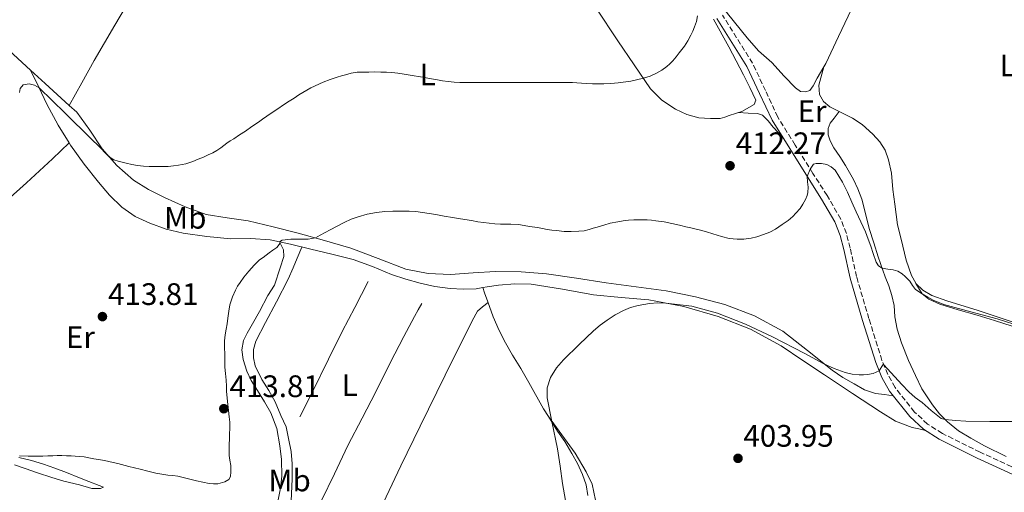
# Model space of a CAD drawing. Units: metres. Extents: x 594740 to 598220, y 4659674 to 4662032.
# Drawn here: x 596618 to 596936, y 4660708 to 4660860 of the extents above; entities that cross this region are included whole.
import ezdxf
from ezdxf.enums import TextEntityAlignment as Align

# ---------------------------------------------------------------- set-up
doc = ezdxf.new("R2010")
doc.units = ezdxf.units.M
doc.header["$MEASUREMENT"] = 0
doc.linetypes.add('DGN Style 3', pattern=[2.435890702152634, 1.739921930109024, -0.6959687720436097])
for name, color, linetype, lineweight in [('Camino', 7, 'DGN Style 3', 0), ('Cota de punto acotado terreno', 7, 'Continuous', 0), ('Curva de nivel intermedia', 30, 'Continuous', 0), ('Estanque', 4, 'Continuous', 0), ('Etiqueta de uso rústico', 92, 'Continuous', 0), ('Línea  de bancal', 1, 'Continuous', 13), ('Línea de cambio de uso (parcela vista)', 92, 'Continuous', 0), ('Margen derecho', 7, 'Continuous', 0), ('Punto acotado terreno (símbolo)', 7, 'Continuous', 0)]:
    doc.layers.add(name, color=color, linetype=linetype, lineweight=lineweight)
doc.styles.add('Style-Arial', font='arial.ttf')

# ---------------------------------------------------------------- blocks, each defined once
blk = doc.blocks.new('5PATER')
at = {"layer": 'Estanque', "linetype": 'Continuous', "lineweight": 0}
h = blk.add_hatch(color=51, dxfattribs=at)
edge = h.paths.add_edge_path()
edge.add_ellipse((0, 0), major_axis=(-0.1095731443231308, -0.1110710700762829), ratio=0.9994222409660317, start_angle=0, end_angle=360)

msp = doc.modelspace()

# ---------------------------------------------------------------- linework, layer by layer
at = {"layer": 'Camino', "color": 7, "linetype": 'DGN Style 3', "lineweight": 0}
msp.add_polyline3d([(596940.1499999977, 4660714.800000001, 402.7599999999949), (596927.7600000001, 4660720.559999999, 403.2200000000012), (596915.5699999996, 4660726.590000001, 403.7200000000013), (596910.8199999997, 4660729.620000003, 403.8899999999994), (596906.6099999986, 4660733.460000002, 404.0800000000018), (596900.3099999976, 4660741.38, 404.6399999999995), (596897.9400000006, 4660745.580000003, 404.9600000000063), (596896.0899999999, 4660750.120000001, 405.2599999999949), (596891.8699999999, 4660763.600000001, 405.9900000000052), (596887.8900000012, 4660777.140000002, 406.7200000000012), (596885.8199999991, 4660786.330000003, 407.2799999999989), (596884.61, 4660791.060000001, 407.6199999999953), (596882.7800000015, 4660795.719999999, 408.0299999999989), (596878.4200000007, 4660803.260000003, 408.8699999999955), (596873.8200000008, 4660810.430000001, 409.7200000000012), (596868.11, 4660819.530000002, 410.8399999999965), (596862.4899999984, 4660828.56, 411.770000000004), (596858.4999999986, 4660837.13, 412.0700000000071), (596854.359999999, 4660845.940000003, 412.1699999999982), (596844.6099999992, 4660861.469999999, 412.6600000000035)], dxfattribs=at)
at = {"layer": 'Curva de nivel intermedia', "color": 30, "linetype": 'Continuous', "lineweight": 0, "flags": 128}
for points, elevation in [([(596836.6200000006, 4660861.249999999), (596836.2400000007, 4660859.42), (596835.6000000014, 4660857.640000001), (596835.0600000005, 4660856.300000001), (596834.4500000003, 4660854.989999998), (596833.4900000015, 4660853.149999999), (596832.3600000005, 4660851.42), (596831.5300000011, 4660850.359999999), (596830.6900000006, 4660849.309999999), (596829.6600000003, 4660848.029999998), (596828.6100000021, 4660846.759999999), (596827.670000001, 4660845.779999999), (596826.6300000016, 4660844.890000001), (596825.0500000013, 4660843.759999999), (596823.3600000015, 4660842.789999999), (596821.2900000018, 4660841.83), (596819.1399999993, 4660841.100000001), (596815.0900000014, 4660840.189999999), (596810.9899999998, 4660839.630000001), (596808.6500000019, 4660839.449999999), (596806.3099999994, 4660839.359999998), (596804.480000001, 4660839.34), (596802.6500000004, 4660839.359999998), (596800.9000000001, 4660839.409999999), (596799.15, 4660839.480000001), (596797.6900000004, 4660839.600000001), (596796.24, 4660839.689999999), (596794.1100000021, 4660839.699999998), (596791.9700000007, 4660839.699999998), (596790.2899999998, 4660839.699999998), (596788.6100000012, 4660839.699999998), (596786.3500000014, 4660839.699999998), (596784.0800000004, 4660839.699999998), (596781.690000001, 4660839.699999998), (596779.3100000005, 4660839.699999998), (596776.9700000003, 4660839.699999998), (596774.6400000014, 4660839.699999998), (596771.1100000021, 4660839.699999998), (596767.5800000003, 4660839.699999998), (596764.9200000005, 4660839.699999998), (596763.3500000014, 4660839.699999998), (596761.7900000013, 4660839.699999998), (596759.9000000004, 4660839.74), (596758.0200000005, 4660839.859999998), (596756.1400000007, 4660840.039999997), (596754.2699999998, 4660840.300000002), (596752.1100000007, 4660840.659999999), (596749.9500000015, 4660841.039999999), (596748.5700000002, 4660841.300000001), (596747.190000001, 4660841.550000001), (596744.5600000002, 4660841.989999999), (596741.9200000005, 4660842.409999999), (596739.9300000012, 4660842.699999999), (596737.9400000018, 4660842.949999998), (596736.1800000005, 4660843.08), (596734.4300000004, 4660843.119999997), (596732.4600000011, 4660843.130000001), (596730.5000000009, 4660843.119999997), (596728.6300000001, 4660843.109999998), (596726.7700000004, 4660843.050000001), (596724.8799999994, 4660842.749999999), (596723.030000001, 4660842.26), (596721.6800000009, 4660841.899999999), (596720.350000001, 4660841.499999999), (596718.0800000001, 4660840.750000001), (596715.8400000003, 4660839.880000001), (596711.8000000014, 4660837.99), (596707.9500000002, 4660835.750000001), (596706.4100000003, 4660834.74), (596704.8700000001, 4660833.73)], 415), ([(596704.8700000001, 4660833.73), (596703.0100000005, 4660832.51), (596701.1500000008, 4660831.3), (596699.3899999994, 4660830.08), (596697.6399999993, 4660828.84), (596696.2600000004, 4660827.909999999), (596694.880000001, 4660826.98), (596692.8000000002, 4660825.529999999), (596690.7100000002, 4660824.099999999), (596688.8400000016, 4660822.859999998), (596686.9700000008, 4660821.62), (596685.8399999997, 4660820.88), (596684.7100000011, 4660820.130000001), (596682.7500000007, 4660818.699999998), (596681.5300000004, 4660817.829999999), (596680.2300000017, 4660817.06), (596678.7099999995, 4660816.369999999), (596677.1800000007, 4660815.699999998), (596675.490000001, 4660814.970000001), (596673.8000000011, 4660814.25), (596671.49, 4660813.550000001), (596669.1100000017, 4660813.100000001), (596667.4599999998, 4660812.849999999), (596665.8100000003, 4660812.699999999), (596663.7000000003, 4660812.63), (596661.5900000003, 4660812.640000001), (596659.7100000005, 4660812.690000001), (596657.8300000008, 4660812.779999999), (596655.9199999997, 4660813.01), (596654.0900000012, 4660813.31), (596652.2699999996, 4660813.689999999), (596649.7100000003, 4660814.359999999), (596648.290000001, 4660814.779999998), (596647.0900000007, 4660815.550000001), (596646.0500000013, 4660816.56), (596643.480000001, 4660819.09), (596640.9100000004, 4660821.62), (596632.5399999997, 4660829.839999998), (596624.1199999999, 4660838.039999999), (596622.6500000012, 4660838.88), (596620.9900000005, 4660839.310000001), (596618.9600000009, 4660838.989999999), (596618.0900000016, 4660837.829999999), (596617.7899999997, 4660836.510000001)], 415), ([(596912.6500000004, 4660769.550000001), (596910.86, 4660770.57), (596909.0899999996, 4660771.640000001), (596906.9300000005, 4660772.970000001), (596905.9300000013, 4660774.249999999), (596905.0500000007, 4660775.67), (596903.6200000001, 4660777.16), (596902.6500000001, 4660778.060000001), (596901.2500000009, 4660778.869999999), (596899.730000001, 4660779.369999998), (596898.03, 4660779.59), (596896.1200000012, 4660779.909999999), (596895.0000000013, 4660780.66), (596894.2400000015, 4660781.84), (596893.24, 4660784.59), (596892.440000002, 4660786.939999999), (596891.6399999997, 4660789.25), (596890.7800000013, 4660791.55), (596889.3100000005, 4660794.789999999), (596887.7900000006, 4660798.019999999), (596886.3900000014, 4660801.17), (596884.980000001, 4660804.330000001), (596883.3700000016, 4660807.63), (596880.940000002, 4660811.430000001), (596879.7400000017, 4660812.509999999), (596878.3200000002, 4660813.289999999), (596876.5800000012, 4660813.59), (596874.8800000002, 4660813.59), (596873.9500000004, 4660813.380000001), (596872.9500000012, 4660811.82), (596871.97, 4660809.409999999), (596872.0900000007, 4660807.690000001), (596872.3099999998, 4660805.970000002), (596872.2000000002, 4660804.319999999), (596871.940000001, 4660803.3), (596871.3700000009, 4660801.970000001), (596870.6, 4660800.509999999), (596869.7000000014, 4660799.119999998), (596868.310000001, 4660797.569999999), (596867.3299999997, 4660796.539999999), (596865.8000000009, 4660795.26), (596863.9300000002, 4660793.899999999), (596861.7599999997, 4660792.399999999), (596859.9, 4660791.489999999), (596857.8500000003, 4660790.699999998), (596855.7600000005, 4660790.01), (596853.9200000009, 4660789.560000001), (596851.4900000013, 4660789.27), (596849.3299999998, 4660789.23), (596846.8200000019, 4660789.449999998), (596844.3400000009, 4660790.079999999), (596842.9400000017, 4660790.499999999), (596841.5400000003, 4660790.929999999), (596839.4800000016, 4660791.579999999), (596837.0699999998, 4660792.27), (596835.7500000012, 4660792.560000001), (596834.4200000013, 4660792.830000001), (596832.7900000018, 4660793.199999999), (596831.1700000013, 4660793.579999999), (596829.7499999997, 4660793.939999999), (596828.3300000003, 4660794.289999999), (596825.7700000011, 4660794.779999999), (596823.1700000016, 4660795.130000001), (596821.75, 4660795.300000001), (596820.3300000007, 4660795.41), (596818.9900000017, 4660795.449999998), (596817.6500000006, 4660795.460000001), (596816.01, 4660795.449999998), (596814.3600000005, 4660795.350000001), (596812.6200000015, 4660795.130000001), (596810.8800000002, 4660794.829999999), (596808.4200000016, 4660794.349999999), (596806.3099999994, 4660793.77), (596804.2199999995, 4660793.140000002), (596802.9200000009, 4660792.73), (596801.610000001, 4660792.320000002), (596799.9800000016, 4660791.95), (596798.3299999997, 4660791.76), (596795.850000001, 4660791.699999999), (596793.6000000001, 4660791.689999999), (596791.0300000019, 4660791.979999999), (596789.5299999998, 4660792.17), (596788.03, 4660792.380000001), (596786.5200000014, 4660792.660000001), (596785.0000000015, 4660792.949999999), (596782.4000000019, 4660793.28), (596780.6300000015, 4660793.619999999), (596778.8500000001, 4660793.930000001), (596776.2999999998, 4660794.050000001), (596774.6400000014, 4660794.050000001), (596772.9800000006, 4660794.069999998), (596771.17, 4660794.189999999), (596769.3700000007, 4660794.369999998), (596767.5300000012, 4660794.569999999), (596765.6900000017, 4660794.82), (596763.5999999995, 4660795.189999999), (596761.5099999995, 4660795.56), (596759.4900000013, 4660795.890000001), (596757.4800000018, 4660796.220000002), (596754.7900000006, 4660796.680000001), (596752.0999999995, 4660797.140000001)], 410.0000000000001), ([(596752.0999999995, 4660797.140000001), (596749.9800000006, 4660797.5), (596747.8600000016, 4660797.869999998), (596745.7300000016, 4660798.11), (596743.5900000002, 4660798.220000001), (596740.9400000015, 4660798.289999999), (596738.2900000005, 4660798.26), (596735.6399999997, 4660798.099999999), (596732.9999999999, 4660797.8), (596730.0400000005, 4660797.27), (596727.1400000014, 4660796.470000001), (596724.8400000016, 4660795.630000001), (596722.6100000008, 4660794.619999998), (596720.3399999999, 4660793.449999999), (596718.0900000012, 4660792.27), (596716.4500000007, 4660791.390000002), (596714.8099999999, 4660790.510000001), (596713.3100000002, 4660789.609999999), (596710.9400000009, 4660789.23), (596709.6600000003, 4660789.179999998), (596708.1300000013, 4660789.199999998), (596707.1100000021, 4660789.199999998), (596705.4100000011, 4660789.189999999), (596702.5400000011, 4660788.91), (596701.7499999999, 4660788.359999998), (596701.8900000006, 4660787.96), (596700.7999999998, 4660786.539999999), (596699.5200000014, 4660785.630000001), (596698.4100000004, 4660784.8), (596696.4800000016, 4660783.310000001), (596695.27, 4660782.529999998), (596693.5199999999, 4660780.859999998), (596691.7699999998, 4660778.900000001), (596690.2200000007, 4660777.01), (596688.9900000015, 4660775.289999999), (596688.2000000002, 4660774.029999998), (596687.4600000003, 4660772.73), (596686.5100000004, 4660770.640000001), (596686.0700000002, 4660769.359999998), (596685.7300000002, 4660768.060000001), (596685.3800000015, 4660766.050000001), (596685.0799999998, 4660763.720000001), (596684.7699999991, 4660761.960000001), (596684.4699999996, 4660760.199999999), (596684.2200000016, 4660758.33), (596684.0000000002, 4660756.390000001), (596684.0000000002, 4660754.300000001), (596684.0200000004, 4660752.139999999), (596684.0200000004, 4660750.199999999), (596684.0800000007, 4660747.899999999), (596684.2800000019, 4660745.92), (596684.5200000011, 4660743.789999999), (596684.6100000005, 4660741.859999999), (596684.6500000006, 4660740.119999998), (596685.0799999998, 4660735.939999999), (596685.2100000017, 4660734.029999999), (596685.4500000009, 4660731.96), (596685.7300000002, 4660730.179999999), (596685.7300000002, 4660728.050000001), (596685.6200000007, 4660726.52), (596685.5700000017, 4660724.749999999), (596685.4800000021, 4660723.17), (596685.4500000009, 4660720.999999999), (596685.4800000021, 4660719.499999999), (596685.6400000008, 4660717.960000001), (596686.0600000012, 4660716.26), (596686.0600000012, 4660714.179999999), (596685.9200000003, 4660712.659999999), (596685.3100000002, 4660711.710000001), (596684.0300000015, 4660710.939999998), (596681.8299999998, 4660710.380000002), (596680.4200000018, 4660710.34), (596679.0100000014, 4660710.48), (596676.9600000016, 4660710.88), (596674.9200000009, 4660711.32), (596671.9300000003, 4660712.069999999), (596668.9300000007, 4660712.76), (596667.3300000003, 4660712.980000001), (596665.7300000021, 4660713.17), (596663.7400000006, 4660713.460000002), (596661.7699999991, 4660713.819999999), (596659.2300000022, 4660714.409999999), (596656.7100000009, 4660715.039999999), (596653.1400000014, 4660715.939999999), (596649.5800000007, 4660716.84), (596648.0899999999, 4660717.220000001), (596646.6100000001, 4660717.579999999), (596645.2900000013, 4660717.82), (596643.9700000003, 4660718.019999999), (596641.8, 4660718.42), (596640.230000001, 4660718.71), (596638.6700000007, 4660719), (596637.2400000002, 4660719.17), (596635.8000000007, 4660719.239999999), (596634.52, 4660719.310000001), (596632.9900000012, 4660719.38), (596631.4700000013, 4660719.430000001), (596630.0200000006, 4660719.439999999), (596628.5800000011, 4660719.4), (596626.9600000007, 4660719.329999999), (596625.3400000001, 4660719.269999999)], 410.0000000000001), ([(596794.0000000002, 4660704.939999999), (596793.0200000012, 4660710.429999999), (596792.2700000001, 4660716.029999999), (596791.4100000019, 4660721.619999997), (596789.5200000008, 4660730.46), (596788.0900000003, 4660738.029999998), (596788.0900000003, 4660741.33), (596789.1800000012, 4660744.619999997), (596791.0499999998, 4660747.689999999), (596793.3200000006, 4660750.269999999), (596798.4300000003, 4660755.269999999), (596803.0500000004, 4660759.640000001), (596805.2000000007, 4660761.439999999), (596807.4500000015, 4660763.119999998), (596809.9700000006, 4660764.810000001), (596812.6600000017, 4660766.25), (596814.9900000008, 4660767.169999998), (596817.4000000004, 4660767.84), (596819.230000001, 4660768.199999999), (596821.0800000017, 4660768.46), (596823.7200000014, 4660768.659999999), (596826.3700000001, 4660768.619999999), (596834.7699999999, 4660767.58), (596842.9999999999, 4660765.32), (596852.020000001, 4660761.779999999), (596860.7300000016, 4660757.74), (596871.2000000011, 4660752.350000001), (596877.3600000013, 4660749.03), (596880.6800000005, 4660747.470000001), (596884.1699999997, 4660746.210000002), (596886.4299999994, 4660745.730000001), (596888.7200000006, 4660745.519999999), (596890.0800000017, 4660745.480000001), (596891.4400000006, 4660745.560000001), (596893.2900000014, 4660745.960000001), (596895.2000000002, 4660746.720000001), (596896.3100000012, 4660748.659999999), (596896.6799999999, 4660748.67), (596902.4800000002, 4660742.329999999), (596904.730000001, 4660739.970000001), (596906.8099999998, 4660738.220000001), (596909.0000000002, 4660736.600000001), (596911.9700000008, 4660733.929999999), (596915.1300000013, 4660731.359999998), (596916.5000000015, 4660731.029999998), (596919.8099999996, 4660730.730000001), (596923.130000001, 4660730.55), (596930.9100000019, 4660730.449999999), (596941.8000000016, 4660730.439999999)], 405.0000000000001), ([(596938.6500000021, 4660761.84), (596933.2200000007, 4660763.569999999), (596926.39, 4660765.4), (596919.5500000003, 4660767.210000001), (596916.0400000011, 4660768.199999999), (596912.6500000004, 4660769.550000001)], 410.0000000000001), ([(596625.3400000001, 4660719.269999999), (596622.9800000021, 4660719.239999999), (596620.6200000016, 4660719.230000001), (596617.8099999998, 4660719.329999999)], 410.0000000000001)]:
    msp.add_lwpolyline(points, dxfattribs=dict(at, elevation=elevation))
at = {"layer": 'Línea  de bancal', "color": 1, "linetype": 'Continuous', "lineweight": 13}
for points in [[(596708.2700000004, 4660731.95, 407.070000000007), (596712.4600000012, 4660740.180000001, 407.2299999999959), (596717.4999999994, 4660750.569999999, 407.2899999999936), (596721.980000001, 4660759.489999998, 407.2899999999936), (596726.0500000012, 4660767.179999999, 407.3600000000006), (596730.269999999, 4660775.539999999, 407.320000000007)], [(596704.2699999993, 4660682.469999998, 406.070000000007), (596707.1999999997, 4660688.809999999, 406.3999999999942), (596711.2499999999, 4660696.679999999, 406.5), (596715.2999999999, 4660704.909999999, 406.5200000000041), (596719.3999999993, 4660713.510000003, 406.5500000000029), (596723.8000000003, 4660722.660000001, 406.570000000007), (596728.4099999993, 4660731.460000001, 406.5599999999977), (596732.75, 4660740.050000001, 406.5), (596737.4499999983, 4660749.399999999, 406.4700000000012), (596741.8000000003, 4660757.870000003, 406.4900000000052), (596745.2499999992, 4660764.309999999, 406.429999999993), (596746.4600000007, 4660766.420000001, 406.3999999999942), (596747.670000002, 4660768.520000001, 406.3600000000006)]]:
    msp.add_polyline3d(points, dxfattribs=at)
at = {"layer": 'Línea de cambio de uso (parcela vista)', "color": 92, "linetype": 'Continuous', "lineweight": 0, "extrusion": (-0.520455863993668, -0.5857086067224566, 0.6213462172137555), "elevation": -3040153.124916785, "flags": 128}
msp.add_lwpolyline([(-2649950.245293428, 2411380.936281424), (-2649938.985419285, 2411380.080800779), (-2649931.616261845, 2411379.923820144)], dxfattribs=at)
at = {"layer": 'Línea de cambio de uso (parcela vista)', "color": 92, "linetype": 'Continuous', "lineweight": 0, "extrusion": (0.004175109011391829, 0.01510407168264487, 0.9998772102030071), "elevation": 73303.64090263967, "flags": 128}
msp.add_lwpolyline([(596870.3981460967, 4660269.217429766), (596870.3947452914, 4660269.205128362)], dxfattribs=at)
at = {"layer": 'Línea de cambio de uso (parcela vista)', "color": 92, "linetype": 'Continuous', "lineweight": 0, "extrusion": (0.04021200078556325, -0.08254042059361195, 0.9957761163841256), "elevation": -360302.7506119706, "flags": 128}
msp.add_lwpolyline([(2577663.668536918, 3912192.957765739), (2577663.668536918, 3912192.94905253)], dxfattribs=at)
at = {"layer": 'Línea de cambio de uso (parcela vista)', "color": 92, "linetype": 'Continuous', "lineweight": 0, "extrusion": (0.6734011853726604, 0.7362473624499708, 0.06686303032436851), "elevation": 3833327.259173498, "flags": 128}
msp.add_lwpolyline([(2705411.054612322, -256466.1390263899), (2705404.642674091, -256466.2462663755), (2705394.096477648, -256466.1925461584)], dxfattribs=at)
at = {"layer": 'Línea de cambio de uso (parcela vista)', "color": 92, "linetype": 'Continuous', "lineweight": 0, "extrusion": (0.01921023393236779, 0.01849875398980309, 0.9996443182517912), "elevation": 98094.26646734422, "flags": 128}
msp.add_lwpolyline([(2943431.967766265, -3661393.68725224), (2943431.967766265, -3661393.683502572)], dxfattribs=at)
at = {"layer": 'Línea de cambio de uso (parcela vista)', "color": 92, "linetype": 'Continuous', "lineweight": 0, "extrusion": (0.03284607796012629, -0.01692071188509009, 0.9993171792138565), "elevation": -58847.15468702883, "flags": 128}
msp.add_lwpolyline([(4416667.691739724, 1602718.085321439), (4416667.647829777, 1602718.017659289), (4416667.644516327, 1602718.006833346)], dxfattribs=at)
at = {"layer": 'Línea de cambio de uso (parcela vista)', "color": 92, "linetype": 'Continuous', "lineweight": 0, "extrusion": (-0.01491401841578458, 0.02415388835722724, 0.9995969996613238), "elevation": 104082.7718882263, "flags": 128}
msp.add_lwpolyline([(-2956552.304308037, -3650628.301442235), (-2956552.304308037, -3650628.209851951)], dxfattribs=at)
at = {"layer": 'Línea de cambio de uso (parcela vista)', "color": 92, "linetype": 'Continuous', "lineweight": 0, "extrusion": (0.0242703051405309, -0.07863577365673659, 0.9966079306275825), "elevation": -351614.5717184386, "flags": 128}
msp.add_lwpolyline([(1944756.090086064, 4263007.496699471), (1944756.090086064, 4263007.48819359)], dxfattribs=at)
at = {"layer": 'Línea de cambio de uso (parcela vista)', "color": 92, "linetype": 'Continuous', "lineweight": 0, "extrusion": (0.004138193005788637, -0.005721176652137313, 0.9999750714374643), "elevation": -23790.55597125073, "flags": 128}
msp.add_lwpolyline([(596781.6983640277, 4660672.220991457), (596781.665162657, 4660672.266892209)], dxfattribs=at)
at = {"layer": 'Línea de cambio de uso (parcela vista)', "color": 92, "linetype": 'Continuous', "lineweight": 0}
for points in [[(596633.8996000001, 4660832.309599999, 415.6100000000006), (596637.9199999999, 4660839.59, 415.7899999999936), (596641.9400000004, 4660846.880000001, 415.9600000000065), (596648.5300000003, 4660858.180000001, 416.4199999999983), (596655.1900000004, 4660869.439999999, 416.9600000000065), (596660.5700000003, 4660879.01, 417.2700000000041), (596665.9299999997, 4660888.58, 417.4799999999959), (596671.0800000001, 4660897.289999999, 417.3399999999965), (596676.0899999999, 4660906.08, 417.2400000000052), (596679.1100000005, 4660911.83, 417.3899999999995), (596682.1386000002, 4660917.587400001, 417.5399000000034)], [(596909.2301000003, 4660917.289999999, 414.0390999999945), (596907.3799999999, 4660911.720000001, 414.0200000000041), (596904.4100000003, 4660903.680000001, 414.1000000000058), (596899.75, 4660892.9, 414.179999999993), (596895.3099999996, 4660882.189999999, 414.2799999999988), (596891.5599999996, 4660874.890000001, 414.3000000000029), (596887.1799999997, 4660865.4, 414.2200000000012), (596882.0599999996, 4660854.609999999, 413.8399999999965), (596877.9800000006, 4660845.880000001, 413.4600000000065), (596877.3266000003, 4660844.7777, 413.3941999999952)], [(596877.3266000003, 4660844.7777, 413.3941999999952), (596875.2000000002, 4660841.189999999, 413.179999999993), (596873.8499999996, 4660838.65, 413.1100000000006), (596872.8099999996, 4660837.16, 413.0099999999948), (596871.4500000002, 4660836.77, 413.0200000000041), (596869.8399999999, 4660836.800000001, 413.0500000000029), (596868.1399999997, 4660838.01, 413.1000000000058), (596864.5099999999, 4660841.76, 413.1399999999995), (596860.5300000003, 4660846.210000001, 413.2400000000052), (596856.2800000003, 4660849.939999999, 413.3600000000006), (596852.5700000003, 4660854.119999999, 413.4100000000035), (596846.2800000003, 4660862.039999999, 413.6000000000058), (596838.7199999997, 4660872.65, 414), (596830.9100000003, 4660882.850000001, 414)], [(596803.8600000005, 4660863.699999999, 415.2299999999959), (596810.8899999997, 4660853.220000001, 414.9600000000065), (596816.1399999997, 4660845.460000001, 414.6900000000023), (596821.4500000002, 4660837.74, 414.3999999999942), (596825.0199999996, 4660834.060000001, 414.2299999999959), (596829.4500000002, 4660831.17, 414.0599999999977), (596833.1299999999, 4660829.390000001, 414.0899999999965), (596837, 4660828.4, 414.1399999999995), (596838.8799999999, 4660828.230000001, 414.0500000000029), (596840.7599999999, 4660828.140000001, 413.9499999999971), (596842.3200000003, 4660828.08, 413.9499999999971), (596843.8799999999, 4660828.16, 413.929999999993), (596845.3700000001, 4660828.57, 413.8699999999953), (596846.8099999996, 4660829.140000001, 413.8000000000029), (596850.8700000001, 4660830.42, 413.6000000000058), (596854.8099999996, 4660832.689999999, 413.3999999999942), (596855.3499999996, 4660834.060000001, 413.5200000000041), (596853.4600000001, 4660838.15, 413.5800000000018), (596851.3700000001, 4660842.220000001, 413.6399999999995), (596846.6299999999, 4660851.24, 413.8399999999965), (596841.7100000001, 4660860.109999999, 414.0399999999936)], [(596877.3266000003, 4660844.7777, 413.9302000000025), (596875.7199999997, 4660838.92, 414.0200000000041), (596875.9400000004, 4660835.869999999, 413.9799999999959), (596877.1799999997, 4660833.57, 414.0299999999988), (596879.2599999999, 4660831.850000001, 414.070000000007), (596882.25, 4660830.350000001, 414.1000000000058)], [(596621.3838000001, 4660843.7522, 415.6692000000039), (596624.0300000003, 4660838.25, 415.1000000000058), (596626.6600000003, 4660832.74, 414.5200000000041), (596630.2699999996, 4660826.01, 414.0599999999977), (596633.8273, 4660820.2974, 413.7970999999961)], [(596633.8996000001, 4660832.309599999, 415.6135999999969), (596636.2800000003, 4660830.130000001, 415.6300000000047), (596640.5099999999, 4660824.390000001, 415.5099999999948), (596644.4699999997, 4660818.369999999, 415.3600000000006), (596649.1799999997, 4660812.960000001, 415.1399999999995), (596654.5700000003, 4660808.210000001, 414.8600000000006), (596659.4600000001, 4660805.199999999, 414.5899999999965), (596664.5999999996, 4660802.67, 414.320000000007), (596671.2400000002, 4660799.619999999, 413.9900000000052), (596678.0700000003, 4660797.220000001, 413.6600000000035), (596684.8499999996, 4660796.130000001, 412.7700000000041), (596691.6200000001, 4660795.119999999, 411.6900000000023), (596699.6799999997, 4660793.199999999, 410.8899999999995), (596707.7199999997, 4660791.15, 410.2799999999988), (596716.2199999997, 4660788.810000001, 409.8600000000006), (596724.6799999997, 4660786.350000001, 409.4400000000023), (596733.5, 4660782.949999999, 408.9199999999983), (596742.4400000004, 4660779.550000001, 408.4100000000035), (596749.6299999999, 4660778.16, 408.1399999999995), (596756.8700000001, 4660777.82, 408), (596764.1500000004, 4660778.350000001, 408.0500000000029), (596771.4299999997, 4660778.82, 408.0899999999965), (596779.6600000003, 4660778.699999999, 407.8000000000029), (596787.8799999999, 4660778.050000001, 407.5), (596797.4900000002, 4660776.619999999, 407.3699999999953), (596807.0800000001, 4660775.17, 407.2400000000052), (596816.7800000003, 4660773.859999999, 406.8399999999965), (596826.4900000002, 4660772.539999999, 406.429999999993), (596835.9699999997, 4660770.680000001, 406.6399999999995), (596845.3399999999, 4660768.109999999, 406.8399999999965), (596855, 4660764.539999999, 406.5599999999977), (596864.0599999996, 4660759.600000001, 406.1399999999995), (596872.0700000003, 4660753.289999999, 405.6000000000058), (596879.9800000006, 4660746.930000001, 405.0800000000018), (596883.4699999997, 4660744.66, 404.9100000000035), (596887.0700000003, 4660742.529999999, 404.7599999999948), (596890.4199999999, 4660740.65, 404.6699999999983), (596893.9800000006, 4660739.470000001, 404.6000000000058), (596896.8499999996, 4660739.100000001, 404.570000000007), (596899.7199999997, 4660738.730000001, 404.5399999999936)], [(596849.7699999996, 4660830.07, 413.6600000000035), (596852.8700000001, 4660829.9, 413.1600000000035), (596855.9600000001, 4660829.730000001, 412.6699999999983), (596857.4900000002, 4660829.220000001, 412.3999999999942), (596859.3600000005, 4660827.430000001, 412.0299999999988), (596861.0300000003, 4660825.33, 411.7100000000065), (596862.6799999997, 4660823.480000001, 411.4400000000023), (596864.3200000003, 4660821.640000001, 411.1699999999983)], [(596882.25, 4660830.350000001, 413.6100000000006), (596880.6500000004, 4660828.25, 413.0899999999965), (596879.3499999996, 4660826.640000001, 412.6199999999953), (596878.7199999997, 4660824.92, 412.3300000000018), (596878.6900000004, 4660822.880000001, 412.3300000000018), (596879.3200000003, 4660820.880000001, 412.1600000000035), (596880.5499999998, 4660818.65, 412.0399999999936), (596882.4800000006, 4660815.91, 411.6499999999942), (596884.3600000005, 4660812.960000001, 411.4400000000023), (596886.8899999997, 4660808.51, 411.429999999993), (596888.3399999999, 4660805.4, 411.2200000000012), (596889.6299999999, 4660802.119999999, 411.0299999999988), (596890.6100000005, 4660797.939999999, 410.6999999999971), (596891.9699999997, 4660792.689999999, 410.5), (596893.4100000003, 4660788.029999999, 410.4199999999983), (596894.8600000005, 4660783.51, 409.8899999999995), (596897.0999999996, 4660777.07, 409.6300000000047), (596898.29, 4660774.15, 409.2700000000041), (596899.2400000002, 4660771.029999999, 409.0399999999936), (596900.04, 4660767.859999999, 408.8600000000006), (596900.2599999999, 4660764.199999999, 408.5500000000029), (596900.9400000004, 4660760.210000001, 408.3600000000006), (596902.4100000003, 4660755.779999999, 408.0500000000029), (596904.6399999997, 4660750.140000001, 407.1999999999971), (596906.8700000001, 4660745.289999999, 406.6199999999953), (596908.9800000006, 4660741.01, 405.8300000000018), (596912.3399999999, 4660735.82, 405.5399999999936), (596914.6900000004, 4660732.930000001, 405.2599999999948), (596917.2199999997, 4660730.27, 405.0099999999948), (596920.7699999996, 4660727.460000001, 404.820000000007), (596924.7800000003, 4660725.02, 404.7599999999948), (596929.1299999999, 4660722.560000001, 404.4499999999971), (596936.1399999997, 4660719.130000001, 404.179999999993)], [(596882.25, 4660830.350000001, 414.1000000000058), (596886.5899999999, 4660828.220000001, 413.8800000000047), (596889.7199999997, 4660826.180000001, 413.8000000000029), (596893.0999999996, 4660823.130000001, 413.7200000000012), (596895.3799999999, 4660820.609999999, 413.570000000007), (596897.1299999999, 4660817.9, 413.4900000000052), (596898.2400000002, 4660814.779999999, 413.1499999999942), (596899.1600000003, 4660810.5, 412.9499999999971), (596899.5999999996, 4660805.189999999, 412.3300000000018), (596900.2199999997, 4660800.52, 412.0599999999977), (596901.1100000005, 4660793.800000001, 411.7400000000052), (596902.2300000006, 4660789.210000001, 411.179999999993), (596903.9199999999, 4660782.4, 411), (596905.5899999999, 4660777.480000001, 410.7899999999936), (596907.0099999999, 4660775, 410.7024999999995)], [(596633.8273, 4660820.2974, 413.5700999999972), (596628.4900000002, 4660815.180000001, 413.7799999999988), (596620.1299999999, 4660807.439999999, 414.5), (596613.7800000003, 4660801.640000001, 414.8800000000047), (596607.2599999999, 4660795.850000001, 415.1600000000035), (596596.3054000001, 4660786.184699999, 415.1178999999975)], [(596633.8273, 4660820.2974, 413.7970999999961), (596634.3300000001, 4660819.49, 413.7599999999948), (596638.6399999997, 4660813.460000001, 413.3699999999953), (596643.2599999999, 4660807.65, 412.9900000000052), (596646.8700000001, 4660803.439999999, 412.7400000000052), (596650.8600000005, 4660799.52, 412.4799999999959), (596655.1100000005, 4660796.539999999, 412.1199999999953), (596659.8200000003, 4660794.350000001, 411.7200000000012), (596665.1500000004, 4660792.480000001, 411.3600000000006), (596670.6200000001, 4660791.189999999, 411.0500000000029), (596678.2999999998, 4660790.100000001, 410.7599999999948), (596686.0099999999, 4660789.359999999, 410.4900000000052), (596692.4000000004, 4660789.430000001, 410.2400000000052), (596698.7300000006, 4660789.060000001, 409.9499999999971), (596705.2599999999, 4660787.560000001, 409.2899999999936), (596711.7699999996, 4660785.99, 408.6000000000058), (596718.6399999997, 4660784.34, 408.25), (596725.5099999999, 4660782.640000001, 408), (596731.7300000006, 4660780.359999999, 407.8800000000047), (596737.8600000005, 4660777.82, 407.7200000000012), (596742.4299999997, 4660776.33, 407.4199999999983), (596747.0599999996, 4660775.01, 407.1000000000058), (596751.8700000001, 4660773.970000001, 406.8800000000047), (596756.7300000006, 4660773.310000001, 406.7299999999959), (596760.9299999997, 4660773.09, 406.6699999999983), (596765.1299999999, 4660773.26, 406.6499999999942), (596767.3425000003, 4660773.5919, 406.668399999995)], [(596701.6799999997, 4660788.380000001, 409.9600000000065), (596702.9500000002, 4660785.789999999, 410.0399999999936), (596703.0899999999, 4660783.66, 410), (596701.9600000001, 4660779.980000001, 409.9499999999971), (596700.0899999999, 4660774.369999999, 410.0599999999977), (596697.9699999997, 4660771.029999999, 410.0800000000018), (596695.2999999998, 4660765.850000001, 410.0899999999965), (596693.0499999998, 4660761.880000001, 410.179999999993), (596691.2599999999, 4660758.930000001, 410.1399999999995), (596690.0999999996, 4660756.59, 410.1300000000047), (596689.5999999996, 4660753.58, 410.1199999999953), (596689.9699999997, 4660750.41, 409.9799999999959), (596691.1500000004, 4660746.630000001, 409.8500000000058), (596692.5800000001, 4660743.66, 409.679999999993), (596694.6500000004, 4660740.42, 409.5500000000029), (596696.8899999997, 4660736.76, 409.3300000000018), (596698.9199999999, 4660733.230000001, 409.1999999999971), (596700.8200000003, 4660728.140000001, 408.9199999999983), (596701.8600000005, 4660722.619999999, 408.7599999999948), (596702.2999999998, 4660718.199999999, 408.7200000000012), (596702.4100000003, 4660712.850000001, 408.6399999999995), (596702.0800000001, 4660708.890000001, 408.5599999999977), (596701.2400000002, 4660705.189999999, 408.4499999999971)], [(596705.5, 4660704.850000001, 406.7899999999936), (596705.8200000003, 4660711.789999999, 406.9400000000023), (596705.7800000003, 4660716.800000001, 407.0299999999988), (596705.4600000001, 4660720.789999999, 407.0500000000029), (596704.6399999997, 4660724.930000001, 407.1600000000035), (596703.8700000001, 4660728.710000001, 407.3399999999965), (596702.1699999999, 4660732.33, 407.3800000000047), (596700.2800000003, 4660736.730000001, 407.5099999999948), (596698.3200000003, 4660740.41, 407.5399999999936), (596696.0199999996, 4660744.01, 407.6399999999995), (596693.9000000004, 4660748.430000001, 408.0800000000018), (596693.3399999999, 4660750.92, 408.1699999999983), (596693.3399999999, 4660753.67, 408.1300000000047), (596694.0599999996, 4660756.380000001, 408.1699999999983), (596697.1799999997, 4660762.32, 408.1199999999953), (596700.6900000004, 4660769.01, 408.2400000000052), (596704.5, 4660776.289999999, 408.4199999999983), (596706.1299999999, 4660779.960000001, 408.5399999999936), (596707.4400000004, 4660783.08, 408.6499999999942), (596708.9600000001, 4660786.66, 409.0200000000041)], [(596767.3425000003, 4660773.5919, 406.668399999995), (596768.7300000006, 4660773.800000001, 406.679999999993), (596772.3300000001, 4660774.369999999, 406.6999999999971), (596777.5999999996, 4660774.779999999, 406.7200000000012), (596782.8700000001, 4660774.699999999, 406.6999999999971), (596792.9699999997, 4660773.060000001, 406.5200000000041), (596803.0499999998, 4660771.230000001, 406.25), (596811.9400000004, 4660770.460000001, 406), (596820.8399999999, 4660769.65, 405.7200000000012), (596832.1399999997, 4660767.550000001, 405.3099999999977), (596843.2300000006, 4660764.300000001, 404.9100000000035), (596853.7199999997, 4660760.189999999, 404.7899999999936), (596863.5300000003, 4660754.83, 404.6999999999971), (596870.54, 4660750.15, 404.4799999999959), (596877.5499999998, 4660745.470000001, 404.25), (596886.5599999996, 4660739.5, 403.9400000000023), (596895.5899999999, 4660733.550000001, 403.6100000000006), (596900.5, 4660730.560000001, 403.3600000000006), (596905.7999999998, 4660728.51, 403.4499999999971), (596907.9600000001, 4660728.029999999, 403.6600000000035), (596910.1299999999, 4660727.550000001, 403.8699999999953)], [(596907.0581, 4660774.9221, 410.6996000000072), (596909.3099999996, 4660772.74, 410.5800000000018), (596912.1900000004, 4660771.02, 410.5200000000041), (596917.0199999996, 4660769.300000001, 410.3600000000006), (596927.1699999999, 4660766.25, 410.2599999999948), (596936.1799999997, 4660763.25, 410.2599999999948), (596941.8499999996, 4660761.359999999, 410.0899999999965), (596946.6200000001, 4660760.119999999, 410.1600000000035), (596949.1699999999, 4660760.119999999, 410.1199999999953), (596953.1100000005, 4660760.930000001, 410.1399999999995), (596955.6200000001, 4660762.16, 410.1999999999971), (596958.3627000004, 4660764.928900001, 410.4095999999991)], [(596907.0581, 4660774.9221, 409.3825999999972), (596909.0800000001, 4660771.65, 409.4900000000052), (596911.2000000002, 4660769.859999999, 409.5299999999988), (596914.7800000003, 4660768.220000001, 409.4600000000065), (596920.6699999999, 4660766.49, 409.3099999999977), (596926.7699999996, 4660764.730000001, 409.2400000000052), (596932.3700000001, 4660763.039999999, 409.1300000000047), (596938.0599999996, 4660761.130000001, 409.2200000000012)], [(596767.3425000003, 4660773.5919, 406.6193000000058), (596767.8600000005, 4660771.92, 406.4799999999959), (596768.9699999997, 4660768.970000001, 406.179999999993), (596770.6900000004, 4660764.230000001, 405.9199999999983), (596772.5599999996, 4660759.720000001, 405.8399999999965), (596774.5700000003, 4660755.75, 405.6999999999971), (596776.9100000003, 4660751.810000001, 405.6000000000058), (596779.5899999999, 4660747.470000001, 405.4700000000012), (596782.1399999997, 4660743.050000001, 405.3500000000058), (596786.9000000004, 4660734.480000001, 405.1999999999971), (596788.4831999998, 4660732.054099999, 405.2127999999939)], [(596720.1600000003, 4660665.630000001, 405.8600000000006), (596722.4199999999, 4660669.59, 405.8600000000006), (596724.04, 4660674.550000001, 405.7899999999936), (596725.5800000001, 4660680.789999999, 405.75), (596727.0099999999, 4660685.25, 405.6699999999983), (596728.7999999998, 4660690.100000001, 405.8800000000047), (596731.9699999997, 4660696.91, 405.9600000000065), (596736.1600000003, 4660706.140000001, 405.820000000007), (596740.8700000001, 4660716.180000001, 405.7400000000052), (596747.1100000005, 4660728.890000001, 405.5599999999977), (596755.2000000002, 4660745.41, 405.570000000007), (596763.8300000001, 4660762.92, 405.7700000000041), (596765.5800000001, 4660765.980000001, 405.820000000007), (596767.1500000004, 4660767.42, 405.820000000007), (596769.0300000003, 4660768.800000001, 405.8600000000006)], [(596788.4831999998, 4660732.054099999, 405.2127999999939), (596789.3799999999, 4660730.680000001, 405.2200000000012), (596791.4500000002, 4660727.350000001, 405.1999999999971), (596793.7800000003, 4660723.960000001, 405.1999999999971), (596796.0300000003, 4660720.140000001, 405.1399999999995), (596797.8200000003, 4660716.939999999, 405.179999999993), (596799.4699999997, 4660713.300000001, 405.2400000000052), (596800.6299999999, 4660709.980000001, 405.3300000000018), (596801.1399999997, 4660706.52, 405.25)], [(596803.6900000004, 4660705.050000001, 404.3300000000018), (596802.54, 4660710.210000001, 404.4199999999983), (596800.6500000004, 4660714.15, 404.4600000000065), (596797.0700000003, 4660720.189999999, 404.6000000000058), (596788.4831999998, 4660732.054099999, 404.6996000000072)], [(596617.6399999997, 4660718.810000001, 410.25), (596621.7400000002, 4660717.850000001, 410.1000000000058), (596625.54, 4660716.66, 410.0299999999988), (596629.2000000002, 4660715.42, 409.8099999999977), (596633, 4660714.029999999, 409.5399999999936), (596637.1799999997, 4660712.220000001, 408.8000000000029), (596640.2400000002, 4660711.09, 408.8000000000029), (596643.5599999996, 4660709.789999999, 408.820000000007), (596644.9699999997, 4660709.27, 408.7599999999948), (596643.9199999999, 4660708.850000001, 408.6399999999995), (596641.1500000004, 4660708.850000001, 408.6000000000058)], [(596641.1500000004, 4660708.850000001, 408.6000000000058), (596637.1299999999, 4660709.960000001, 408.6199999999953), (596632.1799999997, 4660711.230000001, 408.6499999999942), (596628.2100000001, 4660712.42, 408.679999999993), (596623.6699999999, 4660713.850000001, 408.6900000000023), (596619.6200000001, 4660715.289999999, 408.7400000000052), (596616.1799999997, 4660716.41, 408.7700000000041)]]:
    msp.add_polyline3d(points, dxfattribs=at)
at = {"layer": 'Margen derecho', "color": 7, "linetype": 'Continuous', "lineweight": 0}
msp.add_polyline3d([(596842.8299999977, 4660860.34, 412.6600000000035), (596852.5100000005, 4660844.930000001, 412.1699999999982), (596856.5899999997, 4660836.24, 412.0700000000071), (596860.6299999988, 4660827.550000002, 411.770000000004), (596866.3199999996, 4660818.420000004, 410.8399999999965), (596872.0399999993, 4660809.300000002, 409.7200000000012), (596876.6200000015, 4660802.16, 408.8699999999955), (596880.8700000005, 4660794.800000002, 408.0299999999989), (596882.6000000006, 4660790.41, 407.6199999999953), (596883.7699999996, 4660785.840000001, 407.2799999999989), (596885.8500000006, 4660776.609999999, 406.7200000000012), (596889.8500000016, 4660762.980000002, 405.9900000000052), (596894.1099999995, 4660749.41, 405.2599999999949), (596896.0399999984, 4660744.66, 404.9600000000063), (596898.5599999975, 4660740.200000001, 404.6399999999995), (596905.0700000008, 4660732.010000002, 404.0800000000018), (596909.53, 4660727.930000001, 403.8899999999994), (596914.539999999, 4660724.750000002, 403.7200000000013), (596926.8500000006, 4660718.66, 403.2200000000012), (596939.2899999992, 4660712.880000001, 402.7599999999949)], dxfattribs=at)

# ---------------------------------------------------------------- block references
at = {"layer": 'Punto acotado terreno (símbolo)', "color": 7, "linetype": 'Continuous', "lineweight": 0, "xscale": 10, "yscale": 10, "zscale": 10}
for p in [(596847.0700000002, 4660812.890000002, 412.2700000000045), (596644.5799999983, 4660764.250000002, 413.8099999999982), (596683.7399999987, 4660734.550000001, 413.8099999999982), (596849.6299999994, 4660718.550000001, 403.9499999999975)]:
    msp.add_blockref('5PATER', p, dxfattribs=at)

# ---------------------------------------------------------------- texts
at = {"layer": 'Cota de punto acotado terreno', "color": 7, "linetype": 'Continuous', "lineweight": 0, "style": 'Style-Arial'}
for s, p in [('412.27', (596848.8799999988, 4660816.640000002, 412.2700000000041)), ('413.81', (596646.4099999995, 4660767.999999999, 413.8099999999977)), ('413.81', (596685.5699999998, 4660738.300000001, 413.8099999999977)), ('403.95', (596851.3700000008, 4660722.300000001, 403.9499999999971))]:
    msp.add_text(s, height=7.000000000000002, dxfattribs=at).set_placement(p)
at = {"layer": 'Etiqueta de uso rústico', "color": 92, "linetype": 'Continuous', "lineweight": 0, "style": 'Style-Arial'}
for s, p in [('L', (596936.6414203797, 4660845.19001, 413.1900000000023)), ('L', (596749.5114203803, 4660842.330010002, 415.0399999999936)), ('Er', (596873.5354566083, 4660830.480009998, 412.8300000000018)), ('Mb', (596671.3002462438, 4660796.130009998, 412.7400000000052)), ('Er', (596637.4854566075, 4660757.620010001, 413.3099999999977)), ('L', (596724.3914203792, 4660742.100009999, 406.8899999999995)), ('Mb', (596704.9602462433, 4660711.440009999, 408.0299999999988))]:
    msp.add_text(s, height=7.000000000000002, dxfattribs=at).set_placement(p, align=Align.MIDDLE_CENTER)

doc.saveas('drawing.dxf')
